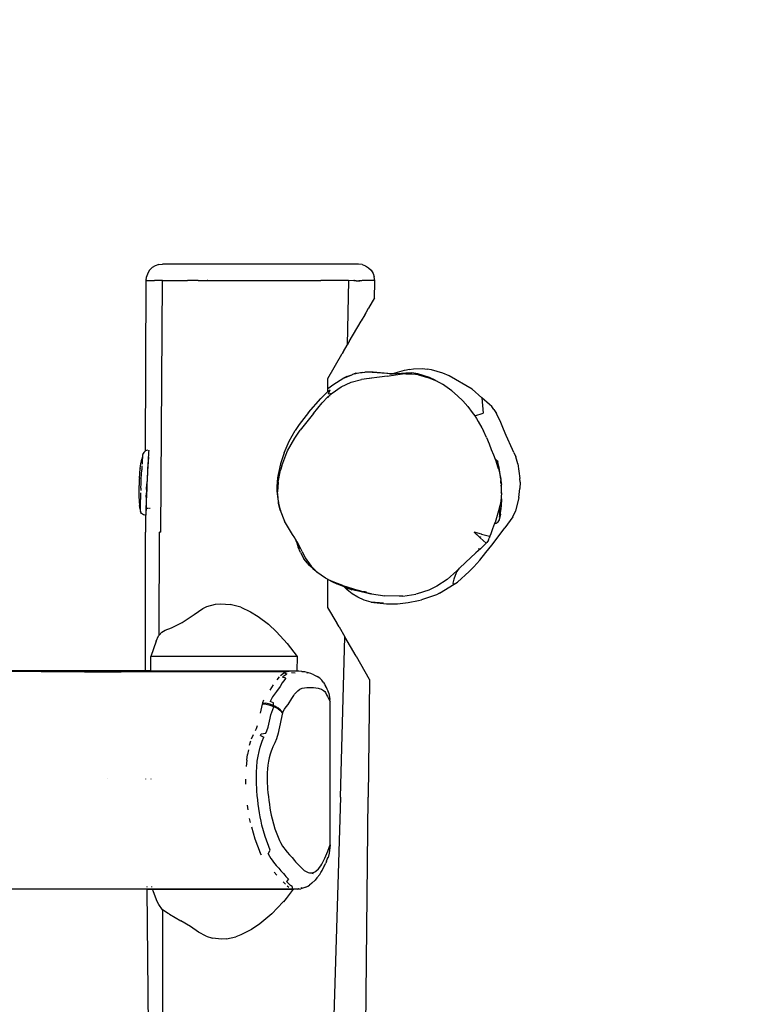
# Model space of a CAD drawing. Units: inches. Extents: x 2587 to 3811, y -1723 to -1133.
# Drawn here: x 3229 to 3274, y -1488 to -1428 of the extents above; entities that cross this region are included whole.
import ezdxf

# ---------------------------------------------------------------- set-up
doc = ezdxf.new("R2010")
doc.units = ezdxf.units.IN
doc.header["$MEASUREMENT"] = 0
doc.layers.add('VP-EQ', color=7, linetype='Continuous', true_color=0x8a3492, plot=False)
doc.styles.get("Standard").update_dxf_attribs({"font": 'arial.ttf'})
doc.dimstyles.get("Standard").update_dxf_attribs({"dimtxt": 14, "dimasz": 20, "dimexe": 20, "dimexo": 50, "dimgap": 20, "dimtad": 0, "dimdec": 0, "dimzin": 0, "dimdsep": 46, "dimtxsty": 'Standard', "dimcen": -0.09, "dimadec": 0, "dimazin": 0, "dimtfac": 1, "dimtdec": 4, "dimtofl": 0, "dimtmove": 0, "dimatfit": 3, "dimfxl": 70, "dimfxlon": 1, "dimtolj": 1, "dimtzin": 0, "dimarcsym": 0})

# ---------------------------------------------------------------- blocks, each defined once
blk = doc.blocks.new('RB1283')
at = {"layer": 'VP-EQ', "color": 0}
for p, q in [((-7.756, 64.626), (-7.876, 64.437)), ((-7.598, 64.783), (-7.756, 64.626)), ((-7.409, 64.902), (-7.598, 64.783)), ((-7.198, 64.975), (-7.409, 64.902)), ((-7.198, 64.975), (-6.977, 65)), ((5.017, 65), (-6.977, 65)), ((5.241, 64.975), (5.017, 65)), ((5.241, 64.975), (5.453, 64.899)), ((5.453, 64.899), (5.643, 64.778)), ((5.643, 64.778), (5.801, 64.618)), ((5.801, 64.618), (5.919, 64.425)), ((-8.012, 53.567), (-7.976, 64.005)), ((-7.976, 64.005), (-7.95, 64.226)), ((-7.925, 64.005), (-7.976, 64.005)), ((-7.876, 64.437), (-7.95, 64.226)), ((-7.925, 64.005), (-7.785, 64.005)), ((-7.785, 64.005), (-7.454, 64.003)), ((-7.092, 63.999), (-7.454, 64.003)), ((-6.979, 63.997), (-7.092, 63.999)), ((-7.063, 48.605), (-6.979, 63.997)), ((-6.979, 63.997), (-6.699, 63.994)), ((-6.699, 63.994), (-6.086, 63.995)), ((-6.086, 63.995), (-5.438, 63.997)), ((-4.884, 63.997), (-5.438, 63.997)), ((-4.802, 63.997), (-4.884, 63.997)), ((-4.793, 63.997), (-4.802, 63.997)), ((-4.793, 63.997), (2.727, 63.986)), ((-4.238, 64.025), (-4.193, 64.024)), ((3.613, 63.987), (2.727, 63.986)), ((3.943, 63.988), (3.613, 63.987)), ((4.408, 63.987), (3.943, 63.988)), ((4.408, 63.987), (4.331, 60.047)), ((4.738, 63.985), (4.408, 63.987)), ((4.889, 63.985), (4.738, 63.985)), ((4.739, 64.006), (4.771, 64.006)), ((4.889, 63.985), (5.106, 63.985)), ((5.047, 64.003), (5.105, 64.003)), ((5.197, 63.985), (5.106, 63.985)), ((5.258, 63.986), (5.197, 63.985)), ((5.456, 63.986), (5.258, 63.986)), ((5.729, 63.987), (5.456, 63.986)), ((5.942, 63.986), (5.729, 63.987)), ((5.919, 64.425), (5.992, 64.212)), ((5.942, 63.991), (5.951, 63.99)), ((5.95, 63.986), (5.942, 63.986)), ((6.014, 63.987), (5.95, 63.986)), ((6.014, 63.987), (5.992, 64.212)), ((6.001, 62.939), (6.013, 63.867)), ((6.009, 62.953), (6.013, 63.867)), ((6.013, 63.867), (6.014, 63.987)), ((5.997, 62.932), (5.629, 62.295)), ((5.997, 62.932), (6.001, 62.939)), ((6.001, 62.939), (6.009, 62.953)), ((5.623, 62.284), (5.472, 62.023)), ((5.628, 62.293), (5.623, 62.284)), ((5.629, 62.295), (5.628, 62.293)), ((4.458, 60.266), (5.18, 61.516)), ((5.181, 61.519), (5.18, 61.516)), ((5.184, 61.523), (5.181, 61.519)), ((5.404, 61.905), (5.184, 61.523)), ((5.406, 61.908), (5.404, 61.905)), ((5.469, 62.018), (5.406, 61.908)), ((5.472, 62.023), (5.469, 62.018)), ((4.341, 60.064), (4.448, 60.249)), ((4.448, 60.249), (4.449, 60.251)), ((4.458, 60.266), (4.449, 60.251)), ((4.035, 59.534), (4.096, 59.64)), ((4.096, 59.64), (4.1, 59.646)), ((4.1, 59.646), (4.331, 60.047)), ((4.331, 60.047), (4.336, 60.056)), ((4.34, 60.061), (4.336, 60.056)), ((4.336, 60.056), (4.338, 60.059)), ((4.338, 60.059), (4.341, 60.064)), ((4.338, 60.059), (4.34, 60.061)), ((4.34, 60.061), (4.341, 60.064)), ((3.15, 58), (4.006, 59.484)), ((4.008, 59.487), (4.006, 59.484)), ((4.008, 59.487), (4.033, 59.53)), ((4.035, 59.534), (4.033, 59.53)), ((7.825, 58.482), (7.113, 58.288)), ((7.951, 58.517), (7.825, 58.482)), ((8.131, 58.557), (7.951, 58.517)), ((8.131, 58.557), (8.381, 58.595)), ((8.381, 58.595), (8.93, 58.607)), ((8.93, 58.607), (9.215, 58.578)), ((9.482, 58.533), (9.215, 58.578)), ((10.181, 58.326), (9.482, 58.533)), ((3.15, 57.388), (3.15, 58)), ((3.521, 57.65), (4.061, 58.008)), ((4.061, 58.008), (4.615, 58.235)), ((4.312, 58.127), (4.061, 58.008)), ((4.312, 58.127), (4.615, 58.235)), ((4.573, 57.768), (5.205, 57.941)), ((4.615, 58.235), (4.647, 58.248)), ((5.252, 58.365), (4.647, 58.248)), ((4.854, 58.319), (4.647, 58.248)), ((4.854, 58.319), (5.413, 58.398)), ((6.771, 58.146), (5.205, 57.941)), ((5.252, 58.365), (5.413, 58.398)), ((5.915, 58.379), (5.413, 58.398)), ((5.798, 58.013), (5.715, 57.993)), ((7.044, 58.288), (5.853, 58.363)), ((7.044, 58.288), (5.915, 58.379)), ((6.771, 58.146), (7.281, 58.223)), ((6.933, 58.273), (7.045, 58.282)), ((6.993, 58.286), (7.045, 58.282)), ((7.097, 58.288), (7.044, 58.288)), ((7.045, 58.282), (7.097, 58.288)), ((7.105, 58.287), (7.097, 58.288)), ((7.113, 58.288), (7.105, 58.287)), ((7.113, 58.288), (7.922, 58.357)), ((7.281, 58.223), (7.862, 58.297)), ((7.862, 58.297), (7.916, 58.288)), ((7.916, 58.288), (7.93, 58.293)), ((7.922, 58.357), (8.296, 58.343)), ((7.93, 58.293), (7.973, 58.289)), ((7.973, 58.289), (8.514, 58.263)), ((8.652, 58.286), (8.296, 58.343)), ((8.514, 58.263), (8.656, 58.236)), ((9.359, 58.064), (8.652, 58.286)), ((8.656, 58.236), (8.685, 58.229)), ((8.685, 58.229), (9.359, 58.064)), ((8.685, 58.229), (9.243, 58.071)), ((9.863, 57.824), (9.243, 58.071)), ((9.711, 57.902), (9.359, 58.064)), ((9.711, 57.902), (9.863, 57.824)), ((9.863, 57.824), (10.017, 57.745)), ((10.567, 58.162), (10.181, 58.326)), ((11.975, 57.343), (10.567, 58.162)), ((3.15, 57.388), (3.521, 57.65)), ((3.15, 57.213), (3.15, 57.388)), ((3.15, 57.213), (3.284, 57.3)), ((3.185, 57.059), (3.284, 57.3)), ((3.403, 57.103), (3.959, 57.486)), ((3.959, 57.486), (4.573, 57.768)), ((10.017, 57.745), (10.173, 57.654)), ((10.741, 57.25), (10.173, 57.654)), ((10.741, 57.25), (11.089, 56.95)), ((12.58, 56.82), (11.975, 57.343)), ((1.969, 55.925), (2.713, 56.772)), ((3.15, 57.213), (2.713, 56.772)), ((2.8, 56.51), (3.15, 56.874)), ((3.15, 56.874), (3.167, 56.892)), ((3.15, 56.874), (3.15, 56.808)), ((3.167, 56.892), (3.207, 56.927)), ((3.185, 57.059), (3.403, 57.103)), ((3.207, 56.927), (3.403, 57.103)), ((3.278, 56.934), (3.207, 56.927)), ((11.413, 56.627), (11.089, 56.95)), ((11.413, 56.627), (11.712, 56.286)), ((13.048, 56.415), (12.58, 56.82)), ((12.58, 56.82), (12.65, 55.873)), ((2.262, 55.867), (2.8, 56.51)), ((11.712, 56.286), (11.986, 55.929)), ((13.172, 56.279), (13.048, 56.415)), ((13.312, 56.104), (13.172, 56.279)), ((13.312, 56.104), (13.473, 55.867)), ((1.969, 55.925), (1.4, 55.192)), ((2.262, 55.867), (1.464, 54.843)), ((11.986, 55.929), (12.135, 55.708)), ((12.112, 55.701), (12.125, 55.705)), ((12.135, 55.708), (12.65, 55.873)), ((12.135, 55.708), (12.235, 55.561)), ((12.235, 55.561), (12.351, 55.375)), ((13.742, 55.309), (13.473, 55.867)), ((0.784, 54.159), (1.156, 54.825)), ((1.119, 54.352), (1.464, 54.843)), ((1.4, 55.192), (1.156, 54.825)), ((12.351, 55.375), (12.569, 54.988)), ((12.569, 54.988), (12.669, 54.791)), ((13.895, 54.905), (13.742, 55.309)), ((14.06, 54.504), (13.895, 54.905)), ((0.685, 53.577), (1.119, 54.352)), ((12.852, 54.393), (12.669, 54.791)), ((12.852, 54.393), (13.013, 53.994)), ((14.454, 53.648), (14.06, 54.504)), ((-7.874, 53.615), (-7.945, 53.599)), ((-7.874, 53.615), (-7.859, 53.618)), ((-7.806, 53.594), (-7.806, 53.609)), ((0.478, 53.458), (0.784, 54.159)), ((13.013, 53.994), (13.143, 53.651)), ((13.143, 53.651), (13.285, 53.338)), ((14.531, 53.483), (14.454, 53.648)), ((-8.294, 52.781), (-8.243, 53.057)), ((-8.191, 53.246), (-8.243, 53.057)), ((-8.205, 53.054), (-8.211, 52.969)), ((-8.2, 53.128), (-8.205, 53.054)), ((-8.195, 53.193), (-8.2, 53.128)), ((-8.191, 53.246), (-8.195, 53.193)), ((-8.187, 53.287), (-8.191, 53.246)), ((-8.184, 53.316), (-8.187, 53.287)), ((-8.181, 53.334), (-8.184, 53.316)), ((-8.181, 53.334), (-8.157, 53.402)), ((-8.157, 53.402), (-8.155, 53.408)), ((-8.118, 53.47), (-8.155, 53.408)), ((-8.069, 53.524), (-8.118, 53.47)), ((-8.012, 53.567), (-8.069, 53.524)), ((-7.945, 53.599), (-8.012, 53.567)), ((-7.846, 53.074), (-7.853, 52.952)), ((-7.839, 53.185), (-7.846, 53.074)), ((-7.835, 53.089), (-7.842, 52.998)), ((-7.833, 53.285), (-7.839, 53.185)), ((-7.829, 53.153), (-7.835, 53.089)), ((-7.827, 53.373), (-7.833, 53.285)), ((-7.825, 53.187), (-7.829, 53.153)), ((-7.821, 53.448), (-7.827, 53.373)), ((-7.816, 53.511), (-7.821, 53.448)), ((-7.812, 53.559), (-7.816, 53.511)), ((-7.806, 53.594), (-7.812, 53.559)), ((0.478, 53.458), (0.257, 52.781)), ((0.326, 52.653), (0.638, 53.475)), ((0.638, 53.475), (0.685, 53.577)), ((13.285, 53.338), (13.389, 53.069)), ((13.389, 53.069), (13.411, 53.058)), ((13.389, 53.069), (13.467, 52.867)), ((13.411, 53.058), (13.469, 53.013)), ((13.469, 53.013), (13.516, 52.958)), ((14.531, 53.483), (14.642, 53.21)), ((14.774, 52.781), (14.642, 53.21)), ((-8.364, 52.216), (-8.338, 52.473)), ((-8.336, 52.491), (-8.338, 52.473)), ((-8.334, 52.503), (-8.336, 52.491)), ((-8.334, 52.503), (-8.294, 52.781)), ((-8.256, 52.147), (-8.242, 52.414)), ((-8.236, 52.54), (-8.242, 52.414)), ((-8.229, 52.659), (-8.236, 52.54)), ((-8.217, 52.874), (-8.223, 52.77)), ((-8.211, 52.969), (-8.217, 52.874)), ((-7.877, 52.533), (-7.893, 52.22)), ((-7.869, 52.681), (-7.877, 52.533)), ((-7.868, 52.58), (-7.877, 52.401)), ((-7.863, 52.785), (-7.869, 52.681)), ((-7.858, 52.741), (-7.868, 52.58)), ((-7.861, 52.821), (-7.863, 52.785)), ((-7.855, 52.798), (-7.863, 52.785)), ((-7.853, 52.952), (-7.861, 52.821)), ((-7.855, 52.798), (-7.858, 52.741)), ((-7.849, 52.881), (-7.855, 52.798)), ((-7.842, 52.998), (-7.849, 52.881)), ((0.257, 52.781), (0.105, 52.123)), ((0.326, 52.653), (0.252, 52.394)), ((13.586, 52.471), (13.467, 52.867)), ((13.516, 52.958), (13.552, 52.895)), ((13.575, 52.823), (13.552, 52.895)), ((13.575, 52.817), (13.575, 52.823)), ((13.576, 52.796), (13.575, 52.817)), ((13.577, 52.763), (13.576, 52.796)), ((13.631, 52.548), (13.577, 52.763)), ((13.578, 52.718), (13.577, 52.763)), ((13.578, 52.718), (13.582, 52.595)), ((13.58, 52.539), (13.582, 52.595)), ((13.583, 52.533), (13.58, 52.539)), ((13.581, 52.525), (13.583, 52.533)), ((13.584, 52.517), (13.581, 52.525)), ((13.586, 52.471), (13.584, 52.517)), ((13.586, 52.471), (13.649, 52.237)), ((13.676, 52.27), (13.631, 52.548)), ((14.774, 52.781), (14.903, 51.879)), ((-8.391, 51.802), (-8.392, 51.777)), ((-8.39, 51.825), (-8.391, 51.802)), ((-8.388, 51.846), (-8.39, 51.825)), ((-8.387, 51.866), (-8.388, 51.846)), ((-8.386, 51.884), (-8.387, 51.866)), ((-8.385, 51.899), (-8.386, 51.884)), ((-8.384, 51.913), (-8.385, 51.899)), ((-8.383, 51.925), (-8.384, 51.913)), ((-8.383, 51.929), (-8.377, 52.031)), ((-8.383, 51.929), (-8.383, 51.925)), ((-8.375, 52.072), (-8.377, 52.034)), ((-8.377, 52.031), (-8.377, 52.034)), ((-8.373, 52.107), (-8.375, 52.072)), ((-8.371, 52.137), (-8.373, 52.107)), ((-8.369, 52.164), (-8.371, 52.137)), ((-8.367, 52.186), (-8.369, 52.164)), ((-8.366, 52.204), (-8.367, 52.186)), ((-8.364, 52.216), (-8.366, 52.204)), ((-8.284, 51.578), (-8.27, 51.866)), ((-8.27, 51.866), (-8.256, 52.147)), ((-7.909, 51.889), (-7.925, 51.566)), ((-7.893, 52.22), (-7.909, 51.889)), ((-7.898, 52.003), (-7.908, 51.792)), ((-7.888, 52.208), (-7.898, 52.003)), ((-7.877, 52.401), (-7.888, 52.208)), ((0.073, 51.923), (0.03, 51.402)), ((0.105, 52.123), (0.073, 51.923)), ((0.102, 51.658), (0.252, 52.394)), ((13.649, 52.237), (13.723, 51.839)), ((13.71, 51.991), (13.676, 52.27)), ((13.723, 51.839), (13.71, 51.991)), ((13.723, 51.839), (13.739, 51.755)), ((14.907, 51.66), (14.903, 51.879)), ((-8.415, 51.213), (-8.416, 51.179)), ((-8.413, 51.25), (-8.415, 51.213)), ((-8.409, 51.363), (-8.413, 51.25)), ((-8.408, 51.405), (-8.409, 51.39)), ((-8.409, 51.39), (-8.409, 51.377)), ((-8.409, 51.377), (-8.409, 51.366)), ((-8.409, 51.366), (-8.409, 51.363)), ((-8.407, 51.442), (-8.408, 51.423)), ((-8.408, 51.423), (-8.408, 51.405)), ((-8.406, 51.463), (-8.407, 51.442)), ((-8.405, 51.51), (-8.406, 51.486)), ((-8.406, 51.486), (-8.406, 51.463)), ((-8.404, 51.535), (-8.405, 51.51)), ((-8.403, 51.562), (-8.404, 51.535)), ((-8.4, 51.616), (-8.403, 51.562)), ((-8.398, 51.671), (-8.4, 51.616)), ((-8.395, 51.726), (-8.398, 51.671)), ((-8.392, 51.777), (-8.395, 51.726)), ((-8.297, 51.292), (-8.303, 51.152)), ((-8.297, 51.292), (-8.284, 51.578)), ((-7.941, 51.214), (-7.95, 51)), ((-7.941, 51.214), (-7.925, 51.55)), ((-7.928, 51.364), (-7.937, 51.155)), ((-7.925, 51.55), (-7.928, 51.364)), ((-7.919, 51.577), (-7.925, 51.566)), ((-7.925, 51.566), (-7.922, 51.56)), ((-7.921, 51.556), (-7.925, 51.55)), ((-7.922, 51.56), (-7.921, 51.556)), ((-7.921, 51.556), (-7.92, 51.553)), ((-7.908, 51.792), (-7.919, 51.577)), ((0.03, 51.402), (0.031, 51.11)), ((0.102, 51.658), (0.068, 51.062)), ((13.734, 51.71), (13.73, 51.754)), ((13.74, 51.585), (13.734, 51.71)), ((13.739, 51.755), (13.765, 51.508)), ((13.747, 51.426), (13.744, 51.476)), ((13.747, 51.421), (13.747, 51.426)), ((13.747, 51.414), (13.747, 51.421)), ((13.747, 51.404), (13.747, 51.414)), ((13.747, 51.404), (13.749, 51.342)), ((13.749, 51.342), (13.758, 51.006)), ((13.776, 51.005), (13.765, 51.508)), ((14.828, 50.725), (14.894, 51.281)), ((14.907, 51.66), (14.894, 51.281)), ((-8.416, 51.149), (-8.417, 51.123)), ((-8.417, 51.123), (-8.417, 51.102)), ((-8.417, 51.102), (-8.417, 51.085)), ((-8.417, 51.085), (-8.417, 51.073)), ((-8.417, 51.073), (-8.415, 50.816)), ((-8.416, 51.179), (-8.416, 51.149)), ((-8.415, 50.816), (-8.415, 50.813)), ((-8.415, 50.813), (-8.414, 50.796)), ((-8.414, 50.796), (-8.414, 50.786)), ((-8.414, 50.786), (-8.401, 50.519)), ((-8.323, 50.638), (-8.327, 50.525)), ((-8.319, 50.758), (-8.323, 50.638)), ((-8.314, 50.884), (-8.319, 50.758)), ((-8.308, 51.016), (-8.314, 50.884)), ((-7.961, 50.735), (-7.966, 50.586)), ((-7.961, 50.735), (-7.95, 51)), ((-7.953, 50.767), (-7.959, 50.595)), ((-7.945, 50.955), (-7.953, 50.767)), ((-7.944, 51), (-7.95, 51)), ((-7.944, 51), (-7.945, 50.955)), ((-7.937, 51.155), (-7.944, 51)), ((0.031, 51.11), (0.079, 50.619)), ((0.102, 50.703), (0.068, 51.062)), ((0.079, 50.619), (0.128, 50.405)), ((0.079, 50.619), (0.128, 50.365)), ((0.128, 50.405), (0.102, 50.703)), ((13.759, 50.751), (13.726, 50.497)), ((13.758, 50.994), (13.758, 51.003)), ((13.776, 51.005), (13.759, 50.751)), ((13.759, 50.751), (13.763, 50.553)), ((14.828, 50.725), (14.622, 49.893)), ((-8.401, 50.519), (-8.4, 50.505)), ((-8.4, 50.505), (-8.375, 50.225)), ((-8.34, 50.002), (-8.375, 50.225)), ((-8.338, 50.161), (-8.34, 50.096)), ((-8.34, 50.096), (-8.34, 50.041)), ((-8.34, 50.041), (-8.34, 50.002)), ((-8.34, 50.002), (-8.34, 49.998)), ((-8.34, 49.998), (-8.34, 49.967)), ((-8.336, 50.238), (-8.338, 50.161)), ((-8.334, 50.324), (-8.336, 50.238)), ((-8.331, 50.42), (-8.334, 50.324)), ((-8.327, 50.525), (-8.331, 50.42)), ((-7.984, 50.076), (-7.987, 49.975)), ((-7.981, 50.189), (-7.984, 50.076)), ((-7.976, 50.312), (-7.981, 50.189)), ((-7.972, 50.354), (-7.976, 50.312)), ((-7.972, 50.354), (-7.975, 50.354)), ((-7.971, 50.462), (-7.972, 50.445)), ((-7.972, 50.445), (-7.972, 50.354)), ((-7.967, 50.359), (-7.972, 50.354)), ((-7.967, 50.354), (-7.972, 50.354)), ((-7.966, 50.586), (-7.971, 50.462)), ((-7.971, 50.462), (-7.964, 50.449)), ((-7.97, 50.206), (-7.971, 50.126)), ((-7.971, 50.126), (-7.971, 50.074)), ((-7.971, 50.074), (-7.966, 50.057)), ((-7.968, 50.312), (-7.97, 50.206)), ((-7.969, 50.051), (-7.966, 50.057)), ((-7.952, 50.05), (-7.969, 50.051)), ((-7.967, 50.354), (-7.968, 50.312)), ((-7.964, 50.443), (-7.967, 50.359)), ((-7.967, 50.359), (-7.967, 50.354)), ((-7.966, 50.057), (-7.964, 50.074)), ((-7.959, 50.595), (-7.964, 50.449)), ((-7.964, 50.449), (-7.964, 50.443)), ((-7.958, 49.961), (-7.952, 50.05)), ((-7.952, 50.05), (-7.951, 50.061)), ((-7.846, 50.045), (-7.952, 50.05)), ((-7.951, 50.061), (-7.951, 50.074)), ((-7.794, 50.043), (-7.808, 50.043)), ((-7.765, 50.041), (-7.774, 50.042)), ((-7.73, 50.04), (-7.736, 50.04)), ((0.133, 50.373), (0.128, 50.405)), ((0.128, 50.365), (0.233, 49.947)), ((0.233, 49.947), (0.133, 50.373)), ((13.634, 50.044), (13.515, 49.61)), ((13.646, 50.089), (13.634, 50.044)), ((13.644, 50.181), (13.646, 50.101)), ((13.726, 50.497), (13.646, 50.101)), ((13.646, 50.089), (13.646, 50.101)), ((13.646, 50.089), (13.658, 49.563)), ((13.754, 50.266), (13.734, 49.985)), ((13.763, 50.548), (13.754, 50.266)), ((13.763, 50.548), (13.763, 50.553)), ((-8.34, 49.967), (-8.339, 49.947)), ((-8.339, 49.947), (-8.337, 49.94)), ((-8.337, 49.94), (-8.32, 49.87)), ((-8.312, 49.857), (-8.32, 49.87)), ((-8.289, 49.804), (-8.312, 49.857)), ((-8.245, 49.746), (-8.289, 49.804)), ((-8.191, 49.697), (-8.245, 49.746)), ((-8.129, 49.66), (-8.191, 49.697)), ((-8.06, 49.636), (-8.129, 49.66)), ((-8.019, 49.63), (-8.06, 49.636)), ((-8.019, 49.63), (-8.016, 48.605)), ((-7.988, 49.625), (-8.019, 49.63)), ((-7.991, 49.808), (-7.992, 49.743)), ((-7.992, 49.743), (-7.992, 49.693)), ((-7.992, 49.693), (-7.992, 49.656)), ((-7.992, 49.656), (-7.99, 49.633)), ((-7.989, 49.885), (-7.991, 49.808)), ((-7.99, 49.633), (-7.986, 49.631)), ((-7.987, 49.975), (-7.989, 49.885)), ((-7.988, 49.625), (-7.986, 49.631)), ((-7.986, 49.631), (-7.983, 49.652)), ((-7.983, 49.652), (-7.979, 49.686)), ((-7.979, 49.686), (-7.978, 49.692)), ((-7.966, 49.842), (-7.964, 49.873)), ((-7.964, 49.873), (-7.958, 49.961)), ((0.233, 49.947), (0.503, 49.265)), ((0.249, 49.952), (0.259, 49.919)), ((0.259, 49.919), (0.26, 49.916)), ((13.515, 49.61), (13.376, 49.196)), ((13.641, 49.355), (13.66, 49.425)), ((13.659, 49.512), (13.658, 49.563)), ((13.703, 49.705), (13.66, 49.443)), ((13.661, 49.428), (13.66, 49.443)), ((13.66, 49.425), (13.661, 49.428)), ((13.703, 49.705), (13.734, 49.985)), ((14.457, 49.529), (13.977, 48.864)), ((14.457, 49.529), (14.462, 49.537)), ((14.462, 49.537), (14.622, 49.893)), ((0.613, 49.069), (0.503, 49.265)), ((0.994, 48.456), (0.613, 49.069)), ((13.231, 48.812), (13.111, 48.494)), ((13.347, 49.122), (13.231, 48.812)), ((13.355, 49.141), (13.347, 49.122)), ((13.347, 49.122), (13.377, 49.126)), ((13.376, 49.196), (13.355, 49.141)), ((13.377, 49.126), (13.446, 49.149)), ((13.446, 49.149), (13.509, 49.185)), ((13.509, 49.185), (13.564, 49.232)), ((13.563, 48.308), (13.977, 48.864)), ((13.564, 49.232), (13.609, 49.29)), ((13.609, 49.29), (13.641, 49.355)), ((-8, 40.108), (-8.016, 48.605)), ((-7.165, 42.299), (-7.157, 48.605)), ((-7.063, 48.605), (-7.157, 48.605)), ((1.12, 48.253), (0.994, 48.456)), ((1.12, 48.253), (1.094, 48.313)), ((1.202, 48.063), (1.12, 48.253)), ((1.218, 48.097), (1.12, 48.253)), ((12.268, 48.437), (12.096, 48.59)), ((12.541, 48.479), (12.096, 48.59)), ((12.28, 48.427), (12.268, 48.437)), ((12.28, 48.427), (12.443, 48.281)), ((12.443, 48.281), (12.446, 48.287)), ((12.453, 48.272), (12.443, 48.281)), ((12.462, 48.27), (12.453, 48.272)), ((12.462, 48.27), (12.46, 48.266)), ((12.462, 48.319), (12.466, 48.327)), ((12.477, 48.251), (12.462, 48.27)), ((12.477, 48.251), (12.482, 48.266)), ((12.477, 48.251), (12.844, 47.924)), ((12.479, 48.306), (12.486, 48.313)), ((12.486, 48.313), (12.482, 48.305)), ((12.492, 48.297), (12.495, 48.307)), ((12.498, 48.305), (12.494, 48.295)), ((12.541, 48.479), (12.55, 48.498)), ((12.551, 48.477), (12.541, 48.479)), ((12.551, 48.477), (12.557, 48.496)), ((12.554, 48.476), (12.551, 48.477)), ((12.56, 48.495), (12.554, 48.476)), ((12.554, 48.476), (13.046, 48.353)), ((12.593, 48.485), (12.591, 48.48)), ((12.976, 48.103), (13.021, 48.227)), ((13.066, 48.349), (13.021, 48.227)), ((13.062, 48.349), (13.021, 48.227)), ((13.052, 48.352), (13.046, 48.353)), ((13.062, 48.349), (13.052, 48.352)), ((13.066, 48.349), (13.062, 48.349)), ((13.111, 48.494), (13.066, 48.349)), ((13.173, 47.798), (13.563, 48.308)), ((1.218, 48.097), (1.187, 48.157)), ((1.202, 48.063), (1.327, 47.684)), ((1.409, 47.581), (1.202, 48.063)), ((1.313, 47.938), (1.218, 48.097)), ((1.552, 47.467), (1.313, 47.938)), ((1.466, 47.351), (1.327, 47.684)), ((12.487, 47.59), (12.207, 47.329)), ((12.487, 47.59), (12.437, 47.583)), ((12.844, 47.924), (12.487, 47.59)), ((12.817, 47.355), (13.173, 47.798)), ((12.881, 47.963), (12.844, 47.924)), ((12.976, 48.103), (12.881, 47.963)), ((1.466, 47.351), (1.684, 46.973)), ((1.57, 47.424), (1.552, 47.467)), ((1.57, 47.424), (1.767, 47.021)), ((1.767, 47.021), (2.127, 46.513)), ((12.207, 47.329), (11.575, 46.747)), ((12.365, 47.574), (12.345, 47.571)), ((12.438, 46.887), (12.817, 47.355)), ((1.898, 46.702), (1.684, 46.973)), ((1.898, 46.702), (1.942, 46.644)), ((2.101, 46.496), (1.898, 46.702)), ((1.942, 46.644), (2.101, 46.496)), ((2.101, 46.496), (2.118, 46.485)), ((2.118, 46.485), (2.153, 46.453)), ((2.127, 46.513), (2.347, 46.292)), ((2.153, 46.453), (2.277, 46.332)), ((2.199, 46.415), (2.153, 46.453)), ((2.199, 46.415), (2.347, 46.292)), ((2.297, 46.318), (2.199, 46.415)), ((10.997, 46.107), (11.205, 46.389)), ((11.205, 46.389), (11.058, 46.246)), ((11.575, 46.747), (11.205, 46.389)), ((11.205, 46.389), (11.246, 46.444)), ((12.084, 46.481), (11.801, 46.201)), ((12.438, 46.887), (12.084, 46.481)), ((2.277, 46.332), (2.297, 46.318)), ((2.297, 46.318), (2.31, 46.309)), ((2.314, 46.303), (2.31, 46.309)), ((2.328, 46.292), (2.314, 46.303)), ((2.369, 46.253), (2.328, 46.292)), ((2.328, 46.292), (2.412, 46.227)), ((2.364, 46.275), (2.328, 46.292)), ((2.364, 46.275), (2.347, 46.292)), ((2.364, 46.275), (2.412, 46.227)), ((2.369, 46.253), (2.477, 46.161)), ((2.412, 46.227), (2.369, 46.253)), ((2.422, 46.216), (2.412, 46.227)), ((2.43, 46.212), (2.422, 46.216)), ((2.43, 46.212), (2.435, 46.203)), ((2.435, 46.203), (2.485, 46.169)), ((2.483, 46.167), (2.435, 46.203)), ((2.477, 46.161), (2.435, 46.203)), ((2.463, 46.195), (2.489, 46.174)), ((3.01, 45.782), (2.477, 46.161)), ((3.135, 45.718), (3.01, 45.782)), ((11.042, 46.23), (10.453, 45.709)), ((10.997, 46.107), (10.847, 45.732)), ((11.058, 46.246), (11.042, 46.23)), ((11.077, 45.539), (11.801, 46.201)), ((3.135, 45.718), (3.151, 45.71)), ((3.15, 45.708), (3.135, 45.718)), ((3.15, 45.704), (3.135, 45.711)), ((3.15, 45.722), (3.151, 45.71)), ((3.151, 45.71), (3.15, 45.704)), ((3.455, 45.541), (3.15, 45.704)), ((3.15, 44), (3.15, 45.704)), ((3.177, 45.695), (3.151, 45.71)), ((3.195, 45.686), (3.177, 45.695)), ((3.339, 45.615), (3.195, 45.686)), ((3.566, 45.519), (3.339, 45.615)), ((4.032, 45.312), (3.455, 45.541)), ((3.722, 45.429), (3.455, 45.541)), ((4.062, 45.332), (3.566, 45.519)), ((3.73, 45.425), (3.722, 45.429)), ((3.734, 45.424), (3.73, 45.425)), ((4.151, 45.247), (3.734, 45.424)), ((3.916, 45.371), (3.907, 45.374)), ((3.962, 45.357), (3.916, 45.371)), ((3.976, 45.349), (3.962, 45.357)), ((4.828, 45.033), (4.032, 45.312)), ((4.791, 45.079), (4.032, 45.312)), ((4.062, 45.332), (5.039, 45.026)), ((4.197, 45.213), (4.151, 45.247)), ((4.203, 45.225), (4.151, 45.247)), ((4.331, 45.072), (4.197, 45.213)), ((4.38, 45.074), (4.197, 45.213)), ((4.203, 45.225), (4.535, 45.123)), ((9.808, 45.289), (9.322, 45.058)), ((10.453, 45.709), (9.808, 45.289)), ((9.981, 44.864), (10.877, 45.414)), ((10.847, 45.732), (10.802, 45.485)), ((10.802, 45.485), (10.877, 45.414)), ((10.877, 45.414), (11.077, 45.539)), ((4.627, 44.836), (4.331, 45.072)), ((4.535, 45.123), (4.61, 45.079)), ((4.828, 45.033), (4.535, 45.123)), ((4.98, 44.62), (4.627, 44.836)), ((4.791, 45.079), (5.614, 44.859)), ((4.791, 45.079), (5.261, 44.96)), ((5.614, 44.859), (4.828, 45.033)), ((5.377, 44.446), (4.98, 44.62)), ((5.279, 44.96), (5.039, 45.026)), ((5.269, 44.958), (5.261, 44.96)), ((5.269, 44.958), (5.279, 44.96)), ((5.614, 44.859), (5.269, 44.958)), ((5.43, 44.94), (5.279, 44.96)), ((5.487, 44.903), (5.279, 44.96)), ((5.506, 44.924), (5.43, 44.94)), ((5.522, 44.894), (5.487, 44.903)), ((5.523, 44.897), (5.487, 44.903)), ((5.606, 44.874), (5.522, 44.894)), ((5.619, 44.873), (5.606, 44.874)), ((5.614, 44.859), (5.78, 44.833)), ((5.78, 44.833), (5.619, 44.873)), ((5.821, 44.828), (5.78, 44.833)), ((5.821, 44.828), (6.634, 44.703)), ((7.509, 44.681), (6.634, 44.703)), ((7.738, 44.695), (7.509, 44.681)), ((7.738, 44.695), (8.522, 44.81)), ((8.616, 44.831), (8.522, 44.81)), ((9.322, 45.058), (8.616, 44.831)), ((9.793, 44.775), (8.873, 44.453)), ((9.981, 44.864), (9.793, 44.775)), ((-4.502, 43.932), (-4.251, 44.05)), ((-4.251, 44.05), (-3.723, 44.195)), ((-3.723, 44.195), (-3.406, 44.225)), ((-3.406, 44.225), (-2.832, 44.185)), ((-2.178, 44.007), (-2.832, 44.185)), ((-2.178, 44.007), (-1.583, 43.735)), ((3.712, 43.025), (3.15, 44)), ((5.789, 44.328), (5.377, 44.446)), ((6.554, 44.249), (5.789, 44.328)), ((5.789, 44.328), (5.961, 44.305)), ((6.554, 44.249), (5.961, 44.305)), ((5.961, 44.305), (6.737, 44.222)), ((6.737, 44.222), (7.4, 44.225)), ((7.4, 44.225), (8.066, 44.293)), ((8.066, 44.293), (8.704, 44.422)), ((8.704, 44.422), (8.873, 44.453)), ((-5.76, 43.082), (-5.035, 43.562)), ((-5.035, 43.562), (-4.502, 43.932)), ((-1.583, 43.735), (-1.108, 43.445)), ((-1.108, 43.445), (-0.48, 42.962)), ((-6.412, 42.757), (-5.76, 43.082)), ((0.003, 42.513), (-0.48, 42.962)), ((3.714, 43.023), (3.712, 43.025)), ((3.834, 42.814), (3.714, 43.023)), ((3.836, 42.812), (3.834, 42.814)), ((3.836, 42.812), (4.191, 42.197)), ((-7.363, 41.932), (-7.208, 42.249)), ((-7.208, 42.249), (-7.165, 42.299)), ((-7.165, 42.299), (-7.012, 42.479)), ((-7.012, 42.479), (-6.804, 42.606)), ((-6.804, 42.606), (-6.412, 42.757)), ((0.003, 42.513), (0.655, 41.795)), ((3.919, 32.396), (4.191, 42.197)), ((4.873, 41.015), (4.191, 42.197)), ((-7.363, 41.932), (-7.687, 41)), ((0.655, 41.795), (1.265, 41)), ((-7.686, 40.108), (-7.687, 41)), ((1.265, 41), (-7.687, 41)), ((1.265, 41), (1.26, 40.1)), ((4.873, 41.015), (4.875, 41.011)), ((4.875, 41.011), (5.682, 39.614)), ((-11.749, 40.041), (-25.225, 40.12)), ((-8.358, 40.109), (-25.225, 40.12)), ((-8.358, 40.109), (-24.721, 40.13)), ((-9.488, 40.044), (-11.749, 40.041)), ((-9.488, 40.044), (-10.167, 40.048)), ((-8, 40.046), (-9.488, 40.044)), ((-8, 40.108), (-8.358, 40.109)), ((-7.686, 40.108), (-8, 40.108)), ((-8, 40.046), (-8, 40.057)), ((-7.685, 40.046), (-8, 40.046)), ((1.084, 40.102), (-7.686, 40.108)), ((-7.685, 40.046), (-7.685, 40.058)), ((0.663, 40.056), (-7.685, 40.046)), ((0.177, 39.754), (0.02, 39.567)), ((0.261, 39.835), (0.435, 39.966)), ((0.382, 39.729), (0.465, 39.81)), ((0.477, 39.985), (0.435, 39.966)), ((0.465, 39.81), (0.639, 39.941)), ((0.621, 40.049), (0.477, 39.985)), ((0.477, 39.985), (0.639, 39.941)), ((0.663, 40.056), (0.621, 40.049)), ((0.785, 40.078), (0.663, 40.056)), ((0.934, 40.094), (0.785, 40.078)), ((1.145, 39.984), (0.926, 39.985)), ((1.084, 40.102), (0.934, 40.094)), ((1.234, 40.101), (1.084, 40.102)), ((1.26, 40.1), (1.234, 40.101)), ((1.383, 40.092), (1.26, 40.1)), ((1.26, 40.1), (1.26, 40.075)), ((1.533, 40.073), (1.383, 40.092)), ((1.56, 40.068), (1.533, 40.073)), ((1.56, 40.068), (1.584, 40.066)), ((1.599, 40.06), (1.584, 40.066)), ((1.62, 40.056), (1.599, 40.06)), ((1.734, 40.047), (1.62, 40.056)), ((1.883, 40.019), (1.734, 40.047)), ((1.899, 39.98), (1.869, 39.98)), ((1.958, 40), (1.883, 40.019)), ((2.111, 39.954), (1.958, 40)), ((2.298, 39.881), (2.111, 39.954)), ((2.298, 39.881), (2.497, 39.774)), ((2.653, 39.661), (2.497, 39.774)), ((-0.19, 39.254), (-0.402, 38.931)), ((0.223, 39.169), (0.011, 38.844)), ((0.358, 39.377), (0.223, 39.169)), ((0.43, 39.477), (0.358, 39.377)), ((0.584, 39.66), (0.382, 39.729)), ((0.584, 39.66), (0.43, 39.477)), ((2.653, 39.661), (2.774, 39.537)), ((2.887, 39.398), (2.774, 39.537)), ((2.887, 39.398), (2.952, 39.303)), ((2.952, 39.303), (3.045, 39.127)), ((2.993, 39.19), (2.959, 39.227)), ((2.996, 39.184), (2.993, 39.19)), ((3.004, 39.175), (3.002, 39.18)), ((3.007, 39.171), (3.003, 39.178)), ((3.007, 39.171), (3.004, 39.175)), ((3.02, 39.158), (3.007, 39.171)), ((3.021, 39.155), (3.02, 39.158)), ((3.02, 39.152), (3.02, 39.158)), ((3.047, 39.099), (3.02, 39.152)), ((5.695, 39.592), (5.609, 32.396)), ((5.686, 39.606), (5.682, 39.614)), ((5.695, 39.592), (5.686, 39.606)), ((-0.108, 38.694), (-0.231, 38.519)), ((0.011, 38.844), (-0.108, 38.694)), ((0.94, 38.431), (1.057, 38.609)), ((1.057, 38.609), (1.117, 38.691)), ((1.117, 38.691), (1.242, 38.837)), ((1.242, 38.837), (1.306, 38.898)), ((1.306, 38.898), (1.439, 38.996)), ((1.439, 38.996), (1.576, 39.056)), ((1.576, 39.056), (1.715, 39.08)), ((1.715, 39.08), (1.853, 39.095)), ((1.853, 39.095), (1.992, 39.102)), ((1.992, 39.102), (2.131, 39.101)), ((2.131, 39.101), (2.27, 39.092)), ((2.27, 39.092), (2.409, 39.075)), ((2.409, 39.075), (2.547, 39.049)), ((2.547, 39.049), (2.616, 39.032)), ((2.616, 39.032), (2.754, 38.99)), ((2.754, 38.99), (2.89, 38.919)), ((2.89, 38.919), (2.961, 38.847)), ((2.961, 38.847), (3, 38.789)), ((3, 38.789), (3.072, 38.653)), ((3.045, 39.127), (3.086, 39.023)), ((3.072, 38.653), (3.119, 38.556)), ((3.086, 39.023), (3.168, 38.862)), ((3.119, 38.556), (3.282, 38.229)), ((3.208, 38.742), (3.168, 38.862)), ((3.208, 38.742), (3.278, 38.356)), ((-0.869, 38.077), (-0.988, 37.52)), ((-0.85, 38.159), (-0.869, 38.077)), ((-0.622, 38.056), (-0.869, 38.077)), ((-0.849, 38.163), (-0.85, 38.159)), ((-0.85, 38.159), (-0.642, 38.142)), ((-0.796, 38.314), (-0.849, 38.163)), ((-0.642, 38.142), (-0.638, 38.142)), ((-0.4, 38.088), (-0.638, 38.142)), ((-0.382, 38.005), (-0.622, 38.056)), ((-0.169, 38.001), (-0.4, 38.088)), ((-0.15, 37.925), (-0.382, 38.005)), ((-0.231, 38.519), (-0.377, 38.24)), ((-0.172, 38.153), (-0.377, 38.24)), ((-0.304, 38.019), (-0.3, 38.035)), ((-0.304, 38.019), (-0.127, 37.948)), ((-0.3, 38.035), (-0.169, 38.001)), ((-0.169, 38.001), (-0.172, 38.153)), ((-0.169, 38.001), (-0.103, 37.969)), ((-0.127, 37.948), (-0.15, 37.925)), ((-0.103, 37.969), (0.097, 37.848)), ((0.588, 37.905), (0.71, 38.063)), ((0.71, 38.063), (0.94, 38.431)), ((3.282, 38.229), (3.278, 38.356)), ((3.282, 29.463), (3.282, 38.229)), ((-0.39, 37.229), (-0.35, 37.419)), ((-0.35, 37.419), (-0.15, 37.925)), ((-0.087, 37.898), (-0.15, 37.925)), ((0.112, 37.791), (-0.087, 37.898)), ((0.259, 37.707), (0.097, 37.848)), ((0.112, 37.791), (0.272, 37.668)), ((0.259, 37.707), (0.275, 37.685)), ((0.272, 37.668), (0.375, 37.551)), ((0.375, 37.551), (0.273, 37.076)), ((0.275, 37.685), (0.288, 37.668)), ((0.288, 37.668), (0.289, 37.663)), ((0.289, 37.663), (0.291, 37.66)), ((0.375, 37.551), (0.291, 37.66)), ((0.375, 37.551), (0.39, 37.589)), ((0.39, 37.589), (0.487, 37.764)), ((0.487, 37.764), (0.588, 37.905)), ((-1.213, 36.597), (-1.15, 36.771)), ((-0.512, 36.667), (-0.472, 36.85)), ((-0.472, 36.85), (-0.431, 37.04)), ((-0.431, 37.04), (-0.39, 37.229)), ((0.232, 36.884), (0.191, 36.692)), ((0.273, 37.076), (0.232, 36.884)), ((-1.516, 35.954), (-1.404, 36.231)), ((-1.282, 36.461), (-1.213, 36.597)), ((-0.982, 36.158), (-0.93, 36.262)), ((-0.982, 36.158), (-0.775, 36.069)), ((-0.93, 36.262), (-0.654, 36.298)), ((-0.654, 36.298), (-0.581, 36.452)), ((-0.581, 36.452), (-0.512, 36.667)), ((0.109, 36.309), (0.008, 35.948)), ((0.15, 36.5), (0.109, 36.309)), ((0.191, 36.692), (0.15, 36.5)), ((-1.636, 35.569), (-1.558, 35.828)), ((-0.995, 35.447), (-0.921, 35.692)), ((-0.921, 35.692), (-0.88, 35.812)), ((-0.88, 35.812), (-0.775, 36.069)), ((-0.174, 35.552), (-0.214, 35.475)), ((-0.094, 35.706), (-0.174, 35.552)), ((0.008, 35.948), (-0.094, 35.706)), ((-1.819, 34.662), (-1.768, 34.991)), ((-1.706, 35.291), (-1.768, 34.991)), ((-1.121, 34.901), (-1.063, 35.183)), ((-1.063, 35.183), (-0.995, 35.447)), ((-0.381, 35.01), (-0.436, 34.801)), ((-0.32, 35.207), (-0.381, 35.01)), ((-0.288, 35.301), (-0.32, 35.207)), ((-0.214, 35.475), (-0.288, 35.301)), ((-1.819, 34.662), (-1.856, 34.268)), ((-1.204, 34.234), (-1.17, 34.594)), ((-1.17, 34.594), (-1.121, 34.901)), ((-0.52, 34.354), (-0.544, 34.116)), ((-0.482, 34.583), (-0.52, 34.354)), ((-0.436, 34.801), (-0.482, 34.583)), ((-1.225, 33.639), (-1.219, 33.936)), ((-1.219, 33.936), (-1.204, 34.234)), ((-0.556, 33.873), (-0.561, 33.629)), ((-0.544, 34.116), (-0.556, 33.873)), ((-10.313, 33.516), (-10.313, 33.509)), ((-7.988, 33.498), (-7.988, 33.508)), ((-7.672, 33.496), (-7.672, 33.507)), ((-1.871, 33.181), (-1.877, 33.487)), ((-1.225, 33.491), (-1.225, 33.639)), ((-1.218, 33.199), (-1.225, 33.491)), ((-1.205, 32.912), (-1.218, 33.199)), ((-0.561, 33.629), (-0.56, 33.506)), ((-0.56, 33.506), (-0.555, 33.262)), ((-0.555, 33.262), (-0.544, 33.019)), ((-1.196, 32.771), (-1.205, 32.912)), ((-1.174, 32.493), (-1.196, 32.771)), ((-0.544, 33.019), (-0.536, 32.898)), ((-0.536, 32.898), (-0.516, 32.658)), ((-0.516, 32.658), (-0.492, 32.42)), ((-1.146, 32.222), (-1.174, 32.493)), ((-1.114, 31.956), (-1.146, 32.222)), ((-1.078, 31.695), (-1.114, 31.956)), ((-0.492, 32.42), (-0.464, 32.185)), ((-0.464, 32.185), (-0.431, 31.953)), ((-0.431, 31.953), (-0.395, 31.724)), ((3.919, 32.396), (2.963, 0.282)), ((5.451, 16.191), (5.609, 32.396)), ((-1.725, 31.621), (-1.763, 31.89)), ((-1.037, 31.437), (-1.078, 31.695)), ((-0.992, 31.182), (-1.037, 31.437)), ((-0.395, 31.724), (-0.355, 31.499)), ((-0.355, 31.499), (-0.311, 31.278)), ((-1.585, 30.831), (-1.637, 31.092)), ((-0.942, 30.93), (-0.992, 31.182)), ((-0.885, 30.678), (-0.942, 30.93)), ((-0.311, 31.278), (-0.263, 31.062)), ((-0.263, 31.062), (-0.091, 30.449)), ((-1.526, 30.568), (-1.323, 29.844)), ((-0.689, 29.978), (-0.885, 30.678)), ((-0.091, 30.449), (0.182, 29.744)), ((-1.323, 29.844), (-0.995, 28.988)), ((-0.372, 29.155), (-0.689, 29.978)), ((0.182, 29.744), (0.245, 29.622)), ((0.245, 29.622), (0.377, 29.399)), ((-0.916, 28.834), (-0.995, 28.988)), ((-0.499, 28.913), (-0.372, 29.155)), ((-0.499, 28.913), (-0.34, 28.645)), ((0.377, 29.399), (0.446, 29.297)), ((0.446, 29.297), (0.517, 29.2)), ((0.517, 29.2), (0.661, 29.022)), ((0.661, 29.022), (0.809, 28.86)), ((3.031, 28.796), (3.088, 28.934)), ((3.088, 28.934), (3.143, 29.076)), ((3.143, 29.076), (3.249, 29.369)), ((3.234, 28.962), (3.163, 28.7)), ((3.282, 29.463), (3.234, 28.962)), ((3.249, 29.369), (3.282, 29.463)), ((-0.34, 28.645), (-0.259, 28.526)), ((-0.259, 28.526), (-0.178, 28.415)), ((-0.178, 28.415), (-0.015, 28.214)), ((0.809, 28.86), (0.955, 28.691)), ((0.955, 28.691), (1.102, 28.522)), ((1.102, 28.522), (1.175, 28.44)), ((1.175, 28.44), (1.249, 28.359)), ((1.249, 28.359), (1.398, 28.204)), ((2.784, 28.296), (2.85, 28.408)), ((2.85, 28.408), (2.973, 28.662)), ((2.953, 28.205), (3.015, 28.348)), ((2.973, 28.662), (3.031, 28.796)), ((3.07, 28.484), (3.015, 28.348)), ((3.07, 28.484), (3.131, 28.631)), ((3.131, 28.631), (3.072, 28.505)), ((3.131, 28.631), (3.163, 28.7)), ((0.023, 27.621), (-0.127, 27.793)), ((-0.015, 28.214), (0.14, 28.046)), ((0.14, 28.046), (0.281, 27.886)), ((0.281, 27.886), (0.431, 27.713)), ((0.431, 27.713), (0.508, 27.627)), ((1.398, 28.204), (1.473, 28.129)), ((1.473, 28.129), (1.624, 27.983)), ((1.624, 27.983), (1.699, 27.913)), ((1.699, 27.913), (1.777, 27.855)), ((1.777, 27.855), (1.937, 27.776)), ((1.937, 27.776), (2.018, 27.754)), ((2.018, 27.754), (2.181, 27.753)), ((2.181, 27.753), (2.254, 27.774)), ((2.254, 27.774), (2.209, 27.678)), ((2.254, 27.774), (2.262, 27.776)), ((2.262, 27.776), (2.342, 27.815)), ((2.342, 27.815), (2.42, 27.868)), ((2.42, 27.868), (2.571, 28.013)), ((2.571, 28.013), (2.715, 28.194)), ((2.648, 27.651), (2.729, 27.772)), ((2.715, 28.194), (2.784, 28.296)), ((2.729, 27.772), (2.81, 27.908)), ((2.81, 27.908), (2.953, 28.205)), ((2.883, 28.226), (2.885, 28.228)), ((0.419, 27.201), (0.414, 27.206)), ((0.565, 27.059), (0.419, 27.201)), ((0.508, 27.627), (0.586, 27.542)), ((0.586, 27.542), (0.743, 27.378)), ((0.743, 27.378), (0.619, 27.231)), ((0.769, 27.084), (0.619, 27.231)), ((2.176, 27.12), (2.017, 27.007)), ((2.176, 27.12), (2.367, 27.302)), ((2.484, 27.445), (2.367, 27.302)), ((2.484, 27.445), (2.648, 27.651)), ((-24.916, 26.778), (-14.971, 26.776)), ((-14.971, 26.776), (0.971, 26.786)), ((-14.971, 26.776), (-7.931, 26.765)), ((-7.933, 26.916), (-7.933, 26.888)), ((-7.932, 26.772), (-7.931, 26.765)), ((-7.931, 26.765), (-7.828, 16.191)), ((-7.931, 26.765), (-7.577, 26.765)), ((-7.613, 26.888), (-7.622, 26.917)), ((-7.577, 26.765), (-7.579, 26.772)), ((-7.577, 26.765), (1.026, 26.756)), ((-7.529, 26.604), (-7.577, 26.765)), ((-7.297, 26.01), (-7.529, 26.604)), ((1.026, 26.756), (0.589, 26.19)), ((0.66, 26.97), (0.763, 26.891)), ((0.864, 26.995), (0.769, 27.084)), ((0.966, 26.917), (0.864, 26.995)), ((0.966, 26.917), (0.971, 26.786)), ((1.035, 26.767), (0.971, 26.786)), ((1.035, 26.767), (1.026, 26.756)), ((1.026, 26.756), (1.077, 26.757)), ((1.04, 26.767), (1.035, 26.767)), ((1.077, 26.757), (1.04, 26.767)), ((1.302, 26.756), (1.077, 26.757)), ((1.116, 26.772), (1.357, 26.772)), ((1.302, 26.756), (1.504, 26.78)), ((1.357, 26.772), (1.302, 26.756)), ((1.388, 26.781), (1.357, 26.772)), ((1.527, 26.844), (1.487, 26.824)), ((1.617, 26.812), (1.504, 26.78)), ((1.543, 26.855), (1.527, 26.844)), ((1.805, 26.884), (1.617, 26.812)), ((1.805, 26.884), (1.914, 26.937)), ((1.914, 26.937), (2.017, 27.007)), ((-7.189, 25.814), (-7.297, 26.01)), ((0.422, 25.992), (-0.281, 25.25)), ((0.425, 25.995), (0.422, 25.992)), ((0.589, 26.19), (0.425, 25.995)), ((-6.96, 25.504), (-7.189, 25.814)), ((-6.96, 25.504), (-6.971, 24.293)), ((-6.629, 25.282), (-6.96, 25.504)), ((-6.533, 25.227), (-6.629, 25.282)), ((-6.533, 25.227), (-5.846, 24.827)), ((-5.26, 24.467), (-5.846, 24.827)), ((-0.281, 25.25), (-1.006, 24.637)), ((-6.971, 24.293), (-6.975, 16.191)), ((-4.769, 24.14), (-5.26, 24.467)), ((-4.294, 23.887), (-4.769, 24.14)), ((-1.524, 24.289), (-2.168, 23.964)), ((-1.006, 24.637), (-1.524, 24.289)), ((-4.294, 23.887), (-3.908, 23.768)), ((-3.368, 23.711), (-3.908, 23.768)), ((-3.054, 23.73), (-3.368, 23.711)), ((-3.054, 23.73), (-2.472, 23.854)), ((-2.168, 23.964), (-2.472, 23.854))]:
    blk.add_line(p, q, dxfattribs=at)
blk = doc.blocks.new('RB1283 2D')
at = {"layer": 'VP-EQ', "color": 0}
blk.add_blockref('RB1283', (3244.33, -1507.647), dxfattribs=at)
blk = doc.blocks.new('*D94')
at = {"layer": 'Defpoints', "color": 0}
for p in [(3612.946, -1152.747), (2875.69, -1507.647), (3612.946, -1507.647)]:
    blk.add_point(p, dxfattribs=at)
at = {"layer": 'VP-EQ', "color": 0, "lineweight": -2}
for p, q in [((2875.69, -1222.747), (2875.69, -1132.747)), ((3612.946, -1222.747), (3612.946, -1132.747)), ((2895.69, -1152.747), (3215.345, -1152.747)), ((3592.946, -1152.747), (3286.075, -1152.747))]:
    blk.add_line(p, q, dxfattribs=at)
at = {"layer": 'VP-EQ', "color": 0}
for points in [[(2895.69, -1149.413), (2895.69, -1156.08), (2875.69, -1152.747)], [(3592.946, -1156.08), (3592.946, -1149.413), (3612.946, -1152.747)]]:
    blk.add_solid(points, dxfattribs=at)
at = {"layer": 'VP-EQ', "color": 0, "insert": (3250.71, -1152.747), "char_height": 14, "attachment_point": 5}
blk.add_mtext('\\A1;750', dxfattribs=at)
blk = doc.blocks.new('*D95')
at = {"layer": 'Defpoints', "color": 0}
for p in [(3244.318, -1292.647), (3244.318, -1722.647), (3790.596, -1722.647)]:
    blk.add_point(p, dxfattribs=at)
at = {"layer": 'VP-EQ', "color": 0, "lineweight": -2}
for p, q in [((3720.596, -1292.647), (3810.596, -1292.647)), ((3790.596, -1312.647), (3790.596, -1471.869)), ((3790.596, -1702.647), (3790.596, -1543.425)), ((3720.596, -1722.647), (3810.596, -1722.647))]:
    blk.add_line(p, q, dxfattribs=at)
at = {"layer": 'VP-EQ', "color": 0}
for points in [[(3793.93, -1312.647), (3787.263, -1312.647), (3790.596, -1292.647)], [(3787.263, -1702.647), (3793.93, -1702.647), (3790.596, -1722.647)]]:
    blk.add_solid(points, dxfattribs=at)
at = {"layer": 'VP-EQ', "color": 0, "insert": (3790.596, -1507.647), "char_height": 14, "attachment_point": 5, "rotation": 90}
blk.add_mtext('\\A1;435', dxfattribs=at)
blk = doc.blocks.new('*D96')
at = {"layer": 'Defpoints', "color": 0}
for p in [(3462.965, -1248.505), (3025.697, -1513.372), (3462.965, -1541.291)]:
    blk.add_point(p, dxfattribs=at)
at = {"layer": 'VP-EQ', "color": 0, "lineweight": -2}
for p, q in [((3025.697, -1318.505), (3025.697, -1228.505)), ((3462.965, -1318.505), (3462.965, -1228.505)), ((3045.697, -1248.505), (3209.908, -1248.505)), ((3442.965, -1248.505), (3281.31, -1248.505))]:
    blk.add_line(p, q, dxfattribs=at)
at = {"layer": 'VP-EQ', "color": 0}
for points in [[(3045.697, -1245.171), (3045.697, -1251.838), (3025.697, -1248.505)], [(3442.965, -1251.838), (3442.965, -1245.171), (3462.965, -1248.505)]]:
    blk.add_solid(points, dxfattribs=at)
at = {"layer": 'VP-EQ', "color": 0, "insert": (3245.609, -1248.505), "char_height": 14, "attachment_point": 5}
blk.add_mtext('\\A1;450', dxfattribs=at)
blk = doc.blocks.new('*D97')
at = {"layer": 'Defpoints', "color": 0}
for p in [(3243.351, -1442.647), (3244.807, -1572.647), (3688.596, -1572.647)]:
    blk.add_point(p, dxfattribs=at)
at = {"layer": 'VP-EQ', "color": 0, "lineweight": -2}
for p, q in [((3618.596, -1442.647), (3708.596, -1442.647)), ((3688.596, -1462.647), (3688.596, -1478.793)), ((3688.596, -1552.647), (3688.596, -1548.473)), ((3618.596, -1572.647), (3708.596, -1572.647))]:
    blk.add_line(p, q, dxfattribs=at)
at = {"layer": 'VP-EQ', "color": 0}
for points in [[(3691.93, -1462.647), (3685.263, -1462.647), (3688.596, -1442.647)], [(3685.263, -1552.647), (3691.93, -1552.647), (3688.596, -1572.647)]]:
    blk.add_solid(points, dxfattribs=at)
at = {"layer": 'VP-EQ', "color": 0, "insert": (3688.596, -1513.633), "char_height": 14, "attachment_point": 5, "rotation": 90}
blk.add_mtext('\\A1;135', dxfattribs=at)

msp = doc.modelspace()

# ---------------------------------------------------------------- block references
at = {"layer": 'VP-EQ', "color": 0}
msp.add_blockref('RB1283 2D', (0, 0), dxfattribs=at)

# ---------------------------------------------------------------- dimensions: what is measured, and where the dimension line sits
for base, p1, p2, text, picture, middle in [((3612.946, -1152.747), (2875.69, -1507.647), (3612.946, -1507.647), '750', '*D94', (3250.71, -1152.747)), ((3462.965, -1248.505), (3025.697, -1513.372), (3462.965, -1541.291), '450', '*D96', (3245.609, -1248.505))]:
    dim = msp.add_linear_dim(base=base, p1=p1, p2=p2, text=text, dimstyle='Standard', dxfattribs=at)
    dim.commit()
    dim.dimension.update_dxf_attribs({"geometry": picture, "text_midpoint": middle, "dimtype": 160})
dim = msp.add_linear_dim(base=(3790.596, -1722.647), p1=(3244.318, -1292.647), p2=(3244.318, -1722.647), angle=90, text='435', dimstyle='Standard', dxfattribs=at)
dim.commit()
dim.dimension.update_dxf_attribs({"geometry": '*D95', "text_midpoint": (3790.596, -1507.647)})
dim = msp.add_linear_dim(base=(3688.596, -1572.647), p1=(3243.351, -1442.647), p2=(3244.807, -1572.647), angle=90, text='135', dimstyle='Standard', dxfattribs=at)
dim.commit()
dim.dimension.update_dxf_attribs({"geometry": '*D97', "text_midpoint": (3688.596, -1513.633), "dimtype": 160})

doc.saveas('drawing.dxf')
